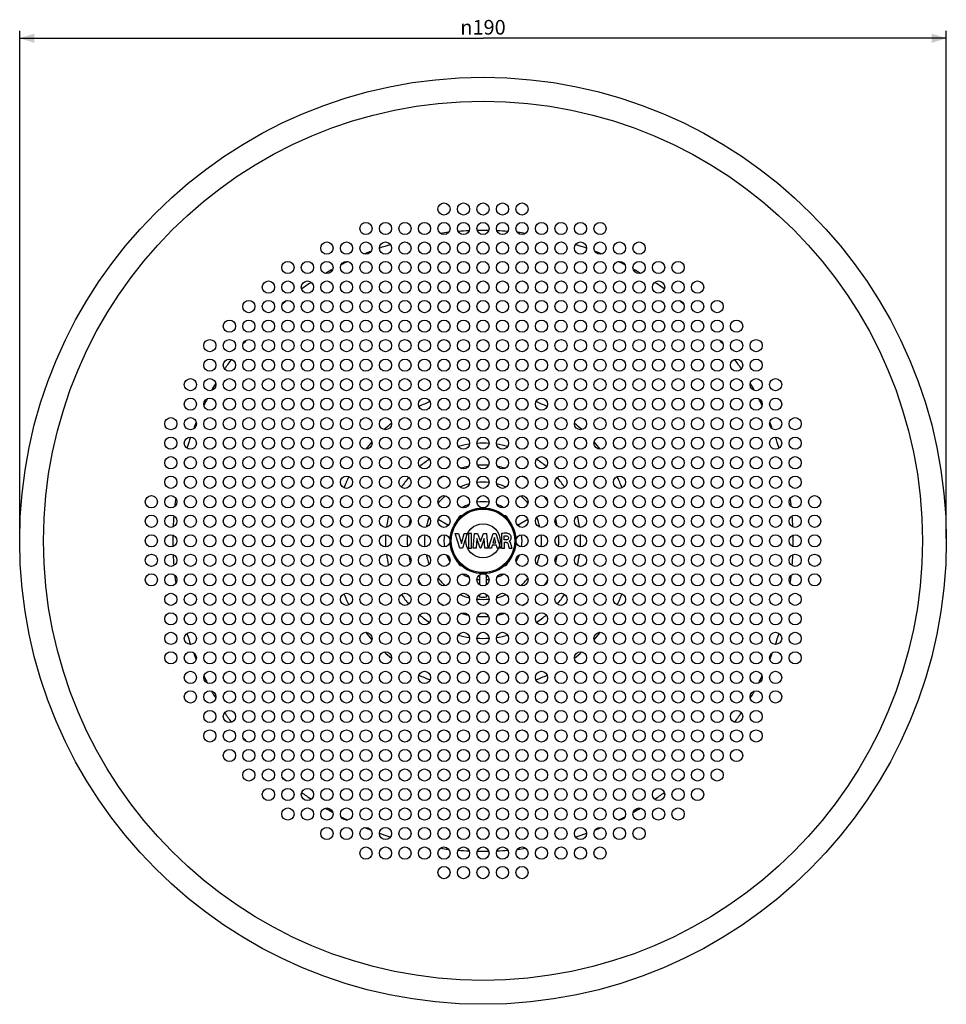
# Model space of a CAD drawing. Units: millimetres. Extents: x -228 to 95, y -95 to 117.
# Drawn here: x -95 to 95, y -95 to 107 of the extents above; entities that cross this region are included whole.
import ezdxf

# ---------------------------------------------------------------- set-up
doc = ezdxf.new("R2010")
doc.units = ezdxf.units.MM
doc.header["$LTSCALE"] = 16.335
doc.layers.get('0').update_dxf_attribs({"linetype": 'CONTINUOUS'})
for name, color, linetype in [('CURVE', 7, 'CONTINUOUS'), ('IMPORT_IGES', 7, 'CONTINUOUS'), ('RACCORDO', 7, 'CONTINUOUS'), ('SUPERFICI', 7, 'CONTINUOUS')]:
    doc.layers.add(name, color=color, linetype=linetype)
doc.styles.get("Standard").update_dxf_attribs({"font": 'txt', "width": 0.8})
doc.styles.add('TEXTSTYLE_1', font='gdt', dxfattribs={"width": 0.8})
doc.dimstyles.new('DIMSTYLE_1', dxfattribs={"dimtxt": 3, "dimasz": 3, "dimexe": 0.18, "dimexo": 0.0625, "dimgap": 0.09, "dimtad": 1, "dimdsep": 46, "dimtxsty": 'STANDARD', "dimblk": '_FILLED', "dimblk1": '_FILLED', "dimblk2": '_FILLED', "dimcen": 0.09, "dimadec": 0, "dimazin": 0, "dimtfac": 1, "dimtofl": 0, "dimtmove": 0, "dimatfit": 3, "dimldrblk": '_FILLED', "dimfxl": 1, "dimtolj": 1, "dimarcsym": 0})

# ---------------------------------------------------------------- blocks, each defined once
blk = doc.blocks.new('_FILLED')
at = {"color": 0, "linetype": 'BYBLOCK'}
blk.add_solid([(0, 0), (-1, 0.317), (-1, -0.317)], dxfattribs=at)
blk = doc.blocks.new('*D0')
at = {"color": 7, "linetype": 'CONTINUOUS'}
for p, q in [((-95, 0.5), (-95, 104.5)), ((-95, 103), (0, 103)), ((95, 103), (0, 103)), ((95, 0.5), (95, 104.5))]:
    blk.add_line(p, q, dxfattribs=at)
at = {"color": 7, "linetype": 'CONTINUOUS', "xscale": 3, "yscale": 3, "zscale": 3, "rotation": 180}
blk.add_blockref('_FILLED', (-95, 103), dxfattribs=at)
at = {"color": 7, "linetype": 'CONTINUOUS', "xscale": 3, "yscale": 3, "zscale": 3}
blk.add_blockref('_FILLED', (95, 103), dxfattribs=at)
at = {"color": 7, "linetype": 'CONTINUOUS', "insert": (0, 106.75), "char_height": 3, "width": 10.4286, "attachment_point": 2, "line_spacing_factor": 0.9, "style": 'TEXTSTYLE_1'}
blk.add_mtext('{\\Fgdt;n}\\Ftxt;190', dxfattribs=at)

msp = doc.modelspace()

# ---------------------------------------------------------------- linework, layer by layer
at = {"color": 7, "linetype": 'CONTINUOUS'}
for p, q in [((-9.173, 4.43), (-7.041, 3.199)), ((7.041, 3.199), (9.173, 4.43)), ((-0.75, -7), (-0.75, -9)), ((0.75, -9), (0.75, -7)), ((-0.75, -11), (-0.75, -11.517)), ((0.75, -11.517), (0.75, -11))]:
    msp.add_line(p, q, dxfattribs=at)
for centre, radius in [((-8, 68), 1.25), ((-4, 68), 1.25), ((0, 68), 1.25), ((4, 68), 1.25), ((8, 68), 1.25), ((-24, 64), 1.25), ((-20, 64), 1.25), ((-16, 64), 1.25), ((-12, 64), 1.25), ((-8, 64), 1.25), ((-4, 64), 1.25), ((0, 64), 1.25), ((4, 64), 1.25), ((8, 64), 1.25), ((12, 64), 1.25), ((16, 64), 1.25), ((20, 64), 1.25), ((24, 64), 1.25), ((-32, 60), 1.25), ((-28, 60), 1.25), ((-24, 60), 1.25), ((-20, 60), 1.25), ((-16, 60), 1.25), ((-12, 60), 1.25), ((-8, 60), 1.25), ((-4, 60), 1.25), ((0, 60), 1.25), ((4, 60), 1.25), ((8, 60), 1.25), ((12, 60), 1.25), ((16, 60), 1.25), ((20, 60), 1.25), ((24, 60), 1.25), ((28, 60), 1.25), ((32, 60), 1.25), ((-40, 56), 1.25), ((-36, 56), 1.25), ((-32, 56), 1.25), ((-28, 56), 1.25), ((-24, 56), 1.25), ((-20, 56), 1.25), ((-16, 56), 1.25), ((-12, 56), 1.25), ((-8, 56), 1.25), ((-4, 56), 1.25), ((0, 56), 1.25), ((4, 56), 1.25), ((8, 56), 1.25), ((12, 56), 1.25), ((16, 56), 1.25), ((20, 56), 1.25), ((24, 56), 1.25), ((28, 56), 1.25), ((32, 56), 1.25), ((36, 56), 1.25), ((40, 56), 1.25), ((-44, 52), 1.25), ((-40, 52), 1.25), ((-36, 52), 1.25), ((-32, 52), 1.25), ((-28, 52), 1.25), ((-24, 52), 1.25), ((-20, 52), 1.25), ((-16, 52), 1.25), ((-12, 52), 1.25), ((-8, 52), 1.25), ((-4, 52), 1.25), ((0, 52), 1.25), ((4, 52), 1.25), ((8, 52), 1.25), ((12, 52), 1.25), ((16, 52), 1.25), ((20, 52), 1.25), ((24, 52), 1.25), ((28, 52), 1.25), ((32, 52), 1.25), ((36, 52), 1.25), ((40, 52), 1.25), ((44, 52), 1.25), ((-48, 48), 1.25), ((-44, 48), 1.25), ((-40, 48), 1.25), ((-36, 48), 1.25), ((-32, 48), 1.25), ((-28, 48), 1.25), ((-24, 48), 1.25), ((-20, 48), 1.25), ((-16, 48), 1.25), ((-12, 48), 1.25), ((-8, 48), 1.25), ((-4, 48), 1.25), ((0, 48), 1.25), ((4, 48), 1.25), ((8, 48), 1.25), ((12, 48), 1.25), ((16, 48), 1.25), ((20, 48), 1.25), ((24, 48), 1.25), ((28, 48), 1.25), ((32, 48), 1.25), ((36, 48), 1.25), ((40, 48), 1.25), ((44, 48), 1.25), ((48, 48), 1.25), ((-52, 44), 1.25), ((-48, 44), 1.25), ((-44, 44), 1.25), ((-40, 44), 1.25), ((-36, 44), 1.25), ((-32, 44), 1.25), ((-28, 44), 1.25), ((-24, 44), 1.25), ((-20, 44), 1.25), ((-16, 44), 1.25), ((-12, 44), 1.25), ((-8, 44), 1.25), ((-4, 44), 1.25), ((0, 44), 1.25), ((4, 44), 1.25), ((8, 44), 1.25), ((12, 44), 1.25), ((16, 44), 1.25), ((20, 44), 1.25), ((24, 44), 1.25), ((28, 44), 1.25), ((32, 44), 1.25), ((36, 44), 1.25), ((40, 44), 1.25), ((44, 44), 1.25), ((48, 44), 1.25), ((52, 44), 1.25), ((-56, 40), 1.25), ((-52, 40), 1.25), ((-48, 40), 1.25), ((-44, 40), 1.25), ((-40, 40), 1.25), ((-36, 40), 1.25), ((-32, 40), 1.25), ((-28, 40), 1.25), ((-24, 40), 1.25), ((-20, 40), 1.25), ((-16, 40), 1.25), ((-12, 40), 1.25), ((-8, 40), 1.25), ((-4, 40), 1.25), ((0, 40), 1.25), ((4, 40), 1.25), ((8, 40), 1.25), ((12, 40), 1.25), ((16, 40), 1.25), ((20, 40), 1.25), ((24, 40), 1.25), ((28, 40), 1.25), ((32, 40), 1.25), ((36, 40), 1.25), ((40, 40), 1.25), ((44, 40), 1.25), ((48, 40), 1.25), ((52, 40), 1.25), ((56, 40), 1.25), ((-56, 36), 1.25), ((-52, 36), 1.25), ((-48, 36), 1.25), ((-44, 36), 1.25), ((-40, 36), 1.25), ((-36, 36), 1.25), ((-32, 36), 1.25), ((-28, 36), 1.25), ((-24, 36), 1.25), ((-20, 36), 1.25), ((-16, 36), 1.25), ((-12, 36), 1.25), ((-8, 36), 1.25), ((-4, 36), 1.25), ((0, 36), 1.25), ((4, 36), 1.25), ((8, 36), 1.25), ((12, 36), 1.25), ((16, 36), 1.25), ((20, 36), 1.25), ((24, 36), 1.25), ((28, 36), 1.25), ((32, 36), 1.25), ((36, 36), 1.25), ((40, 36), 1.25), ((44, 36), 1.25), ((48, 36), 1.25), ((52, 36), 1.25), ((56, 36), 1.25), ((-60, 32), 1.25), ((-56, 32), 1.25), ((-52, 32), 1.25), ((-48, 32), 1.25), ((-44, 32), 1.25), ((-40, 32), 1.25), ((-36, 32), 1.25), ((-32, 32), 1.25), ((-28, 32), 1.25), ((-24, 32), 1.25), ((-20, 32), 1.25), ((-16, 32), 1.25), ((-12, 32), 1.25), ((-8, 32), 1.25), ((-4, 32), 1.25), ((0, 32), 1.25), ((4, 32), 1.25), ((8, 32), 1.25), ((12, 32), 1.25), ((16, 32), 1.25), ((20, 32), 1.25), ((24, 32), 1.25), ((28, 32), 1.25), ((32, 32), 1.25), ((36, 32), 1.25), ((40, 32), 1.25), ((44, 32), 1.25), ((48, 32), 1.25), ((52, 32), 1.25), ((56, 32), 1.25), ((60, 32), 1.25), ((-60, 28), 1.25), ((-56, 28), 1.25), ((-52, 28), 1.25), ((-48, 28), 1.25), ((-44, 28), 1.25), ((-40, 28), 1.25), ((-36, 28), 1.25), ((-32, 28), 1.25), ((-28, 28), 1.25), ((-24, 28), 1.25), ((-20, 28), 1.25), ((-16, 28), 1.25), ((-12, 28), 1.25), ((-8, 28), 1.25), ((-4, 28), 1.25), ((0, 28), 1.25), ((4, 28), 1.25), ((8, 28), 1.25), ((12, 28), 1.25), ((16, 28), 1.25), ((20, 28), 1.25), ((24, 28), 1.25), ((28, 28), 1.25), ((32, 28), 1.25), ((36, 28), 1.25), ((40, 28), 1.25), ((44, 28), 1.25), ((48, 28), 1.25), ((52, 28), 1.25), ((56, 28), 1.25), ((60, 28), 1.25), ((-64, 24), 1.25), ((-60, 24), 1.25), ((-56, 24), 1.25), ((-52, 24), 1.25), ((-48, 24), 1.25), ((-44, 24), 1.25), ((-40, 24), 1.25), ((-36, 24), 1.25), ((-32, 24), 1.25), ((-28, 24), 1.25), ((-24, 24), 1.25), ((-20, 24), 1.25), ((-16, 24), 1.25), ((-12, 24), 1.25), ((-8, 24), 1.25), ((-4, 24), 1.25), ((0, 24), 1.25), ((4, 24), 1.25), ((8, 24), 1.25), ((12, 24), 1.25), ((16, 24), 1.25), ((20, 24), 1.25), ((24, 24), 1.25), ((28, 24), 1.25), ((32, 24), 1.25), ((36, 24), 1.25), ((40, 24), 1.25), ((44, 24), 1.25), ((48, 24), 1.25), ((52, 24), 1.25), ((56, 24), 1.25), ((60, 24), 1.25), ((64, 24), 1.25), ((-64, 20), 1.25), ((-60, 20), 1.25), ((-56, 20), 1.25), ((-52, 20), 1.25), ((-48, 20), 1.25), ((-44, 20), 1.25), ((-40, 20), 1.25), ((-36, 20), 1.25), ((-32, 20), 1.25), ((-28, 20), 1.25), ((-24, 20), 1.25), ((-20, 20), 1.25), ((-16, 20), 1.25), ((-12, 20), 1.25), ((-8, 20), 1.25), ((-4, 20), 1.25), ((0, 20), 1.25), ((4, 20), 1.25), ((8, 20), 1.25), ((12, 20), 1.25), ((16, 20), 1.25), ((20, 20), 1.25), ((24, 20), 1.25), ((28, 20), 1.25), ((32, 20), 1.25), ((36, 20), 1.25), ((40, 20), 1.25), ((44, 20), 1.25), ((48, 20), 1.25), ((52, 20), 1.25), ((56, 20), 1.25), ((60, 20), 1.25), ((64, 20), 1.25), ((-64, 16), 1.25), ((-60, 16), 1.25), ((-56, 16), 1.25), ((-52, 16), 1.25), ((-48, 16), 1.25), ((-44, 16), 1.25), ((-40, 16), 1.25), ((-36, 16), 1.25), ((-32, 16), 1.25), ((-28, 16), 1.25), ((-24, 16), 1.25), ((-20, 16), 1.25), ((-16, 16), 1.25), ((-12, 16), 1.25), ((-8, 16), 1.25), ((-4, 16), 1.25), ((0, 16), 1.25), ((4, 16), 1.25), ((8, 16), 1.25), ((12, 16), 1.25), ((16, 16), 1.25), ((20, 16), 1.25), ((24, 16), 1.25), ((28, 16), 1.25), ((32, 16), 1.25), ((36, 16), 1.25), ((40, 16), 1.25), ((44, 16), 1.25), ((48, 16), 1.25), ((52, 16), 1.25), ((56, 16), 1.25), ((60, 16), 1.25), ((64, 16), 1.25), ((-64, 12), 1.25), ((-60, 12), 1.25), ((-56, 12), 1.25), ((-52, 12), 1.25), ((-48, 12), 1.25), ((-44, 12), 1.25), ((-40, 12), 1.25), ((-36, 12), 1.25), ((-32, 12), 1.25), ((-28, 12), 1.25), ((-24, 12), 1.25), ((-20, 12), 1.25), ((-16, 12), 1.25), ((-12, 12), 1.25), ((-8, 12), 1.25), ((-4, 12), 1.25), ((0, 12), 1.25), ((4, 12), 1.25), ((8, 12), 1.25), ((12, 12), 1.25), ((16, 12), 1.25), ((20, 12), 1.25), ((24, 12), 1.25), ((28, 12), 1.25), ((32, 12), 1.25), ((36, 12), 1.25), ((40, 12), 1.25), ((44, 12), 1.25), ((48, 12), 1.25), ((52, 12), 1.25), ((56, 12), 1.25), ((60, 12), 1.25), ((64, 12), 1.25), ((-68, 8), 1.25), ((-64, 8), 1.25), ((-60, 8), 1.25), ((-56, 8), 1.25), ((-52, 8), 1.25), ((-48, 8), 1.25), ((-44, 8), 1.25), ((-40, 8), 1.25), ((-36, 8), 1.25), ((-32, 8), 1.25), ((-28, 8), 1.25), ((-24, 8), 1.25), ((-20, 8), 1.25), ((-16, 8), 1.25), ((-12, 8), 1.25), ((-8, 8), 1.25), ((-4, 8), 1.25), ((0, 8), 1.25), ((4, 8), 1.25), ((8, 8), 1.25), ((12, 8), 1.25), ((16, 8), 1.25), ((20, 8), 1.25), ((24, 8), 1.25), ((28, 8), 1.25), ((32, 8), 1.25), ((36, 8), 1.25), ((40, 8), 1.25), ((44, 8), 1.25), ((48, 8), 1.25), ((52, 8), 1.25), ((56, 8), 1.25), ((60, 8), 1.25), ((64, 8), 1.25), ((68, 8), 1.25), ((0, 0), 6.75), ((-68, 4), 1.25), ((-64, 4), 1.25), ((-60, 4), 1.25), ((-56, 4), 1.25), ((-52, 4), 1.25), ((-48, 4), 1.25), ((-44, 4), 1.25), ((-40, 4), 1.25), ((-36, 4), 1.25), ((-32, 4), 1.25), ((-28, 4), 1.25), ((-24, 4), 1.25), ((-20, 4), 1.25), ((-16, 4), 1.25), ((-12, 4), 1.25), ((-8, 4), 1.25), ((8, 4), 1.25), ((12, 4), 1.25), ((16, 4), 1.25), ((20, 4), 1.25), ((24, 4), 1.25), ((28, 4), 1.25), ((32, 4), 1.25), ((36, 4), 1.25), ((40, 4), 1.25), ((44, 4), 1.25), ((48, 4), 1.25), ((52, 4), 1.25), ((56, 4), 1.25), ((60, 4), 1.25), ((64, 4), 1.25), ((68, 4), 1.25), ((-68, 0), 1.25), ((-64, 0), 1.25), ((-60, 0), 1.25), ((-56, 0), 1.25), ((-52, 0), 1.25), ((-48, 0), 1.25), ((-44, 0), 1.25), ((-40, 0), 1.25), ((-36, 0), 1.25), ((-32, 0), 1.25), ((-28, 0), 1.25), ((-24, 0), 1.25), ((-20, 0), 1.25), ((-16, 0), 1.25), ((-12, 0), 1.25), ((-8, 0), 1.25), ((8, 0), 1.25), ((12, 0), 1.25), ((16, 0), 1.25), ((20, 0), 1.25), ((24, 0), 1.25), ((28, 0), 1.25), ((32, 0), 1.25), ((36, 0), 1.25), ((40, 0), 1.25), ((44, 0), 1.25), ((48, 0), 1.25), ((52, 0), 1.25), ((56, 0), 1.25), ((60, 0), 1.25), ((64, 0), 1.25), ((68, 0), 1.25), ((-68, -4), 1.25), ((-64, -4), 1.25), ((-60, -4), 1.25), ((-56, -4), 1.25), ((-52, -4), 1.25), ((-48, -4), 1.25), ((-44, -4), 1.25), ((-40, -4), 1.25), ((-36, -4), 1.25), ((-32, -4), 1.25), ((-28, -4), 1.25), ((-24, -4), 1.25), ((-20, -4), 1.25), ((-16, -4), 1.25), ((-12, -4), 1.25), ((-8, -4), 1.25), ((8, -4), 1.25), ((12, -4), 1.25), ((16, -4), 1.25), ((20, -4), 1.25), ((24, -4), 1.25), ((28, -4), 1.25), ((32, -4), 1.25), ((36, -4), 1.25), ((40, -4), 1.25), ((44, -4), 1.25), ((48, -4), 1.25), ((52, -4), 1.25), ((56, -4), 1.25), ((60, -4), 1.25), ((64, -4), 1.25), ((68, -4), 1.25), ((-68, -8), 1.25), ((-64, -8), 1.25), ((-60, -8), 1.25), ((-56, -8), 1.25), ((-52, -8), 1.25), ((-48, -8), 1.25), ((-44, -8), 1.25), ((-40, -8), 1.25), ((-36, -8), 1.25), ((-32, -8), 1.25), ((-28, -8), 1.25), ((-24, -8), 1.25), ((-20, -8), 1.25), ((-16, -8), 1.25), ((-12, -8), 1.25), ((-8, -8), 1.25), ((-4, -8), 1.25), ((0, -8), 1.25), ((4, -8), 1.25), ((8, -8), 1.25), ((12, -8), 1.25), ((16, -8), 1.25), ((20, -8), 1.25), ((24, -8), 1.25), ((28, -8), 1.25), ((32, -8), 1.25), ((36, -8), 1.25), ((40, -8), 1.25), ((44, -8), 1.25), ((48, -8), 1.25), ((52, -8), 1.25), ((56, -8), 1.25), ((60, -8), 1.25), ((64, -8), 1.25), ((68, -8), 1.25), ((-64, -12), 1.25), ((-60, -12), 1.25), ((-56, -12), 1.25), ((-52, -12), 1.25), ((-48, -12), 1.25), ((-44, -12), 1.25), ((-40, -12), 1.25), ((-36, -12), 1.25), ((-32, -12), 1.25), ((-28, -12), 1.25), ((-24, -12), 1.25), ((-20, -12), 1.25), ((-16, -12), 1.25), ((-12, -12), 1.25), ((-8, -12), 1.25), ((-4, -12), 1.25), ((0, -12), 1.25), ((4, -12), 1.25), ((8, -12), 1.25), ((12, -12), 1.25), ((16, -12), 1.25), ((20, -12), 1.25), ((24, -12), 1.25), ((28, -12), 1.25), ((32, -12), 1.25), ((36, -12), 1.25), ((40, -12), 1.25), ((44, -12), 1.25), ((48, -12), 1.25), ((52, -12), 1.25), ((56, -12), 1.25), ((60, -12), 1.25), ((64, -12), 1.25), ((-64, -16), 1.25), ((-60, -16), 1.25), ((-56, -16), 1.25), ((-52, -16), 1.25), ((-48, -16), 1.25), ((-44, -16), 1.25), ((-40, -16), 1.25), ((-36, -16), 1.25), ((-32, -16), 1.25), ((-28, -16), 1.25), ((-24, -16), 1.25), ((-20, -16), 1.25), ((-16, -16), 1.25), ((-12, -16), 1.25), ((-8, -16), 1.25), ((-4, -16), 1.25), ((0, -16), 1.25), ((4, -16), 1.25), ((8, -16), 1.25), ((12, -16), 1.25), ((16, -16), 1.25), ((20, -16), 1.25), ((24, -16), 1.25), ((28, -16), 1.25), ((32, -16), 1.25), ((36, -16), 1.25), ((40, -16), 1.25), ((44, -16), 1.25), ((48, -16), 1.25), ((52, -16), 1.25), ((56, -16), 1.25), ((60, -16), 1.25), ((64, -16), 1.25), ((-64, -20), 1.25), ((-60, -20), 1.25), ((-56, -20), 1.25), ((-52, -20), 1.25), ((-48, -20), 1.25), ((-44, -20), 1.25), ((-40, -20), 1.25), ((-36, -20), 1.25), ((-32, -20), 1.25), ((-28, -20), 1.25), ((-24, -20), 1.25), ((-20, -20), 1.25), ((-16, -20), 1.25), ((-12, -20), 1.25), ((-8, -20), 1.25), ((-4, -20), 1.25), ((0, -20), 1.25), ((4, -20), 1.25), ((8, -20), 1.25), ((12, -20), 1.25), ((16, -20), 1.25), ((20, -20), 1.25), ((24, -20), 1.25), ((28, -20), 1.25), ((32, -20), 1.25), ((36, -20), 1.25), ((40, -20), 1.25), ((44, -20), 1.25), ((48, -20), 1.25), ((52, -20), 1.25), ((56, -20), 1.25), ((60, -20), 1.25), ((64, -20), 1.25), ((-64, -24), 1.25), ((-60, -24), 1.25), ((-56, -24), 1.25), ((-52, -24), 1.25), ((-48, -24), 1.25), ((-44, -24), 1.25), ((-40, -24), 1.25), ((-36, -24), 1.25), ((-32, -24), 1.25), ((-28, -24), 1.25), ((-24, -24), 1.25), ((-20, -24), 1.25), ((-16, -24), 1.25), ((-12, -24), 1.25), ((-8, -24), 1.25), ((-4, -24), 1.25), ((0, -24), 1.25), ((4, -24), 1.25), ((8, -24), 1.25), ((12, -24), 1.25), ((16, -24), 1.25), ((20, -24), 1.25), ((24, -24), 1.25), ((28, -24), 1.25), ((32, -24), 1.25), ((36, -24), 1.25), ((40, -24), 1.25), ((44, -24), 1.25), ((48, -24), 1.25), ((52, -24), 1.25), ((56, -24), 1.25), ((60, -24), 1.25), ((64, -24), 1.25), ((-60, -28), 1.25), ((-56, -28), 1.25), ((-52, -28), 1.25), ((-48, -28), 1.25), ((-44, -28), 1.25), ((-40, -28), 1.25), ((-36, -28), 1.25), ((-32, -28), 1.25), ((-28, -28), 1.25), ((-24, -28), 1.25), ((-20, -28), 1.25), ((-16, -28), 1.25), ((-12, -28), 1.25), ((-8, -28), 1.25), ((-4, -28), 1.25), ((0, -28), 1.25), ((4, -28), 1.25), ((8, -28), 1.25), ((12, -28), 1.25), ((16, -28), 1.25), ((20, -28), 1.25), ((24, -28), 1.25), ((28, -28), 1.25), ((32, -28), 1.25), ((36, -28), 1.25), ((40, -28), 1.25), ((44, -28), 1.25), ((48, -28), 1.25), ((52, -28), 1.25), ((56, -28), 1.25), ((60, -28), 1.25), ((-60, -32), 1.25), ((-56, -32), 1.25), ((-52, -32), 1.25), ((-48, -32), 1.25), ((-44, -32), 1.25), ((-40, -32), 1.25), ((-36, -32), 1.25), ((-32, -32), 1.25), ((-28, -32), 1.25), ((-24, -32), 1.25), ((-20, -32), 1.25), ((-16, -32), 1.25), ((-12, -32), 1.25), ((-8, -32), 1.25), ((-4, -32), 1.25), ((0, -32), 1.25), ((4, -32), 1.25), ((8, -32), 1.25), ((12, -32), 1.25), ((16, -32), 1.25), ((20, -32), 1.25), ((24, -32), 1.25), ((28, -32), 1.25), ((32, -32), 1.25), ((36, -32), 1.25), ((40, -32), 1.25), ((44, -32), 1.25), ((48, -32), 1.25), ((52, -32), 1.25), ((56, -32), 1.25), ((60, -32), 1.25), ((-56, -36), 1.25), ((-52, -36), 1.25), ((-48, -36), 1.25), ((-44, -36), 1.25), ((-40, -36), 1.25), ((-36, -36), 1.25), ((-32, -36), 1.25), ((-28, -36), 1.25), ((-24, -36), 1.25), ((-20, -36), 1.25), ((-16, -36), 1.25), ((-12, -36), 1.25), ((-8, -36), 1.25), ((-4, -36), 1.25), ((0, -36), 1.25), ((4, -36), 1.25), ((8, -36), 1.25), ((12, -36), 1.25), ((16, -36), 1.25), ((20, -36), 1.25), ((24, -36), 1.25), ((28, -36), 1.25), ((32, -36), 1.25), ((36, -36), 1.25), ((40, -36), 1.25), ((44, -36), 1.25), ((48, -36), 1.25), ((52, -36), 1.25), ((56, -36), 1.25), ((-56, -40), 1.25), ((-52, -40), 1.25), ((-48, -40), 1.25), ((-44, -40), 1.25), ((-40, -40), 1.25), ((-36, -40), 1.25), ((-32, -40), 1.25), ((-28, -40), 1.25), ((-24, -40), 1.25), ((-20, -40), 1.25), ((-16, -40), 1.25), ((-12, -40), 1.25), ((-8, -40), 1.25), ((-4, -40), 1.25), ((0, -40), 1.25), ((4, -40), 1.25), ((8, -40), 1.25), ((12, -40), 1.25), ((16, -40), 1.25), ((20, -40), 1.25), ((24, -40), 1.25), ((28, -40), 1.25), ((32, -40), 1.25), ((36, -40), 1.25), ((40, -40), 1.25), ((44, -40), 1.25), ((48, -40), 1.25), ((52, -40), 1.25), ((56, -40), 1.25), ((-52, -44), 1.25), ((-48, -44), 1.25), ((-44, -44), 1.25), ((-40, -44), 1.25), ((-36, -44), 1.25), ((-32, -44), 1.25), ((-28, -44), 1.25), ((-24, -44), 1.25), ((-20, -44), 1.25), ((-16, -44), 1.25), ((-12, -44), 1.25), ((-8, -44), 1.25), ((-4, -44), 1.25), ((0, -44), 1.25), ((4, -44), 1.25), ((8, -44), 1.25), ((12, -44), 1.25), ((16, -44), 1.25), ((20, -44), 1.25), ((24, -44), 1.25), ((28, -44), 1.25), ((32, -44), 1.25), ((36, -44), 1.25), ((40, -44), 1.25), ((44, -44), 1.25), ((48, -44), 1.25), ((52, -44), 1.25), ((-48, -48), 1.25), ((-44, -48), 1.25), ((-40, -48), 1.25), ((-36, -48), 1.25), ((-32, -48), 1.25), ((-28, -48), 1.25), ((-24, -48), 1.25), ((-20, -48), 1.25), ((-16, -48), 1.25), ((-12, -48), 1.25), ((-8, -48), 1.25), ((-4, -48), 1.25), ((0, -48), 1.25), ((4, -48), 1.25), ((8, -48), 1.25), ((12, -48), 1.25), ((16, -48), 1.25), ((20, -48), 1.25), ((24, -48), 1.25), ((28, -48), 1.25), ((32, -48), 1.25), ((36, -48), 1.25), ((40, -48), 1.25), ((44, -48), 1.25), ((48, -48), 1.25), ((-44, -52), 1.25), ((-40, -52), 1.25), ((-36, -52), 1.25), ((-32, -52), 1.25), ((-28, -52), 1.25), ((-24, -52), 1.25), ((-20, -52), 1.25), ((-16, -52), 1.25), ((-12, -52), 1.25), ((-8, -52), 1.25), ((-4, -52), 1.25), ((0, -52), 1.25), ((4, -52), 1.25), ((8, -52), 1.25), ((12, -52), 1.25), ((16, -52), 1.25), ((20, -52), 1.25), ((24, -52), 1.25), ((28, -52), 1.25), ((32, -52), 1.25), ((36, -52), 1.25), ((40, -52), 1.25), ((44, -52), 1.25), ((-40, -56), 1.25), ((-36, -56), 1.25), ((-32, -56), 1.25), ((-28, -56), 1.25), ((-24, -56), 1.25), ((-20, -56), 1.25), ((-16, -56), 1.25), ((-12, -56), 1.25), ((-8, -56), 1.25), ((-4, -56), 1.25), ((0, -56), 1.25), ((4, -56), 1.25), ((8, -56), 1.25), ((12, -56), 1.25), ((16, -56), 1.25), ((20, -56), 1.25), ((24, -56), 1.25), ((28, -56), 1.25), ((32, -56), 1.25), ((36, -56), 1.25), ((40, -56), 1.25), ((-32, -60), 1.25), ((-28, -60), 1.25), ((-24, -60), 1.25), ((-20, -60), 1.25), ((-16, -60), 1.25), ((-12, -60), 1.25), ((-8, -60), 1.25), ((-4, -60), 1.25), ((0, -60), 1.25), ((4, -60), 1.25), ((8, -60), 1.25), ((12, -60), 1.25), ((16, -60), 1.25), ((20, -60), 1.25), ((24, -60), 1.25), ((28, -60), 1.25), ((32, -60), 1.25), ((-24, -64), 1.25), ((-20, -64), 1.25), ((-16, -64), 1.25), ((-12, -64), 1.25), ((-8, -64), 1.25), ((-4, -64), 1.25), ((0, -64), 1.25), ((4, -64), 1.25), ((8, -64), 1.25), ((12, -64), 1.25), ((16, -64), 1.25), ((20, -64), 1.25), ((24, -64), 1.25), ((-8, -68), 1.25), ((-4, -68), 1.25), ((0, -68), 1.25), ((4, -68), 1.25), ((8, -68), 1.25)]:
    msp.add_circle(centre, radius, dxfattribs=at)
for centre, radius, start, end in [((0, 0), 63.61, 96.33937, 97.90752), ((0, 0), 63.61, 92.55658, 94.5973), ((0, 0), 63.61, 88.93499, 91.06531), ((0, 0), 63.61, 85.4027, 87.44341), ((0, 0), 63.61, 82.0925, 83.66063), ((0, 0), 63.61, 107.35379, 109.51543), ((0, 0), 63.61, 70.48457, 72.64623), ((0, 0), 63.61, 111.14767, 112.4554), ((0, 0), 63.61, 67.54461, 68.85235), ((0, 0), 63.61, 115.88064, 117.24883), ((0, 0), 63.61, 62.75117, 64.11934), ((0, 0), 63.61, 118.96147, 120.52716), ((0, 0), 63.61, 59.47283, 61.03853), ((0, 0), 63.61, 123.61428, 125.7762), ((0, 0), 63.61, 54.2238, 56.38571), ((0, 0), 63.61, 129.30923, 130.30182), ((0, 0), 63.61, 49.69819, 50.6908), ((0, 0), 63.61, 139.69908, 140.6919), ((0, 0), 63.61, 39.3081, 40.30089), ((0, 0), 63.61, 144.2242, 146.38564), ((0, 0), 63.61, 33.61438, 35.77581), ((0, 0), 63.61, 149.47039, 151.03805), ((0, 0), 63.61, 28.96183, 30.52962), ((0, 0), 63.61, 152.74921, 154.12069), ((0, 0), 30.5, 110.85014, 115.54703), ((0, 0), 30.5, 64.45298, 69.14978), ((0, 0), 63.61, 25.87931, 27.2508), ((0, 0), 63.61, 157.54448, 158.85076), ((0, 0), 63.61, 21.14927, 22.45551), ((0, 0), 30.5, 127.93886, 131.67075), ((0, 0), 30.5, 48.32941, 52.06115), ((0, 0), 63.61, 160.48413, 162.64495), ((0, 0), 30.5, 138.33018, 142.05826), ((0, 0), 30.5, 37.94138, 41.66982), ((0, 0), 63.61, 17.35505, 19.51588), ((0, 0), 20, 97.94796, 104.67055), ((0, 0), 20, 86.42506, 93.57494), ((0, 0), 20, 75.32945, 82.05204), ((0, 0), 20, 123.28898, 130.45111), ((0, 0), 20, 49.54889, 56.71104), ((0, 0), 15.533, 101.17352, 106.89716), ((0, 0), 15.533, 85.78835, 94.21227), ((0, 0), 15.533, 73.10283, 78.82649), ((0, 0), 30.5, 154.45322, 159.14959), ((0, 0), 20, 139.54902, 146.71052), ((0, 0), 15.533, 121.48557, 125.89066), ((0, 0), 15.533, 54.10935, 58.51421), ((0, 0), 20, 33.28951, 40.45105), ((0, 0), 30.5, 20.85042, 25.54674), ((0, 0), 12, 103.46741, 113.40107), ((0, 0), 12, 84.05762, 95.94238), ((0, 0), 12, 66.59887, 76.53247), ((0, 0), 63.61, 172.08986, 173.66012), ((0, 0), 15.533, 144.10748, 148.50806), ((0, 0), 12, 129.85661, 140.13829), ((0, 0), 12, 39.86171, 50.14223), ((0, 0), 15.533, 31.49194, 35.8928), ((0, 0), 63.61, 6.33989, 7.91012), ((0, 0), 8, 111.02811, 122.1086), ((0, 0), 8, 81.04079, 98.95921), ((0, 0), 8, 57.89264, 68.97182), ((0, 0), 63.61, 175.40394, 177.44461), ((0, 0), 20, 165.32788, 172.05294), ((0, 0), 15.533, 163.10062, 168.82497), ((0, 0), 12, 156.60155, 166.52797), ((-4, 4), 1.25, 103.05194, 166.94806), ((4, 4), 1.25, 13.05194, 76.94806), ((0, 0), 12, 13.47139, 23.39804), ((0, 0), 15.533, 11.17498, 16.89854), ((0, 0), 20, 7.94847, 14.67221), ((0, 0), 63.61, 2.55542, 4.59603), ((0, 0), 8, 155.37938, 158.97657), ((0, 0), 8, 21.02171, 24.62062), ((0, 0), 63.61, 178.93482, 181.06518), ((0, 0), 20, 176.41954, 183.58046), ((0, 0), 15.533, 175.7881, 184.21214), ((0, 0), 12, 174.03055, 185.97014), ((0, 0), 8, 171.03868, 188.9615), ((0, 0), 8, 351.03859, 8.96141), ((0, 0), 12, 354.03055, 5.97014), ((0, 0), 15.533, 355.7881, 4.21214), ((0, 0), 20, 356.41954, 3.58046), ((0, 0), 63.61, 358.93482, 1.06518), ((0, 0), 63.61, 182.55542, 184.59603), ((0, 0), 20, 187.94847, 194.67221), ((0, 0), 15.533, 191.17498, 196.89854), ((0, 0), 12, 193.47139, 203.39804), ((0, 0), 8, 201.02486, 212.11102), ((0, 0), 8, 327.88891, 338.97348), ((0, 0), 12, 336.60155, 346.52797), ((0, 0), 15.533, 343.10062, 348.82497), ((0, 0), 20, 345.32788, 352.05294), ((0, 0), 63.61, 355.40394, 357.44461), ((-4, -4), 1.25, 193.05194, 256.94806), ((4, -4), 1.25, 283.05194, 346.94806), ((0, 0), 63.61, 186.33989, 187.91012), ((0, 0), 12, 219.86171, 230.14223), ((0, 0), 8, 237.89438, 248.97345), ((0, 0), 8, 261.04071, 264.62062), ((0, 0), 8, 275.37938, 278.95929), ((0, 0), 8, 291.02648, 302.10686), ((0, 0), 12, 309.85661, 320.13829), ((0, 0), 63.61, 352.08986, 353.66012), ((0, 0), 15.533, 211.49194, 215.8928), ((0, 0), 15.533, 324.10748, 328.50806), ((0, 0), 30.5, 200.85042, 205.54674), ((0, 0), 20, 213.28951, 220.45105), ((0, 0), 12, 246.59887, 256.53247), ((0, 0), 12, 264.05762, 275.94238), ((0, 0), 11.542, 266.27419, 273.72581), ((0, 0), 12, 283.46741, 293.40107), ((0, 0), 20, 319.54902, 326.71052), ((0, 0), 30.5, 334.45322, 339.14959), ((0, 0), 15.533, 234.10935, 238.51421), ((0, 0), 15.533, 301.48557, 305.89066), ((0, 0), 20, 229.54889, 236.71104), ((0, 0), 15.533, 253.10283, 258.82649), ((0, 0), 15.533, 265.78835, 274.21227), ((0, 0), 15.533, 281.17352, 286.89716), ((0, 0), 20, 303.28898, 310.45111), ((0, 0), 63.61, 197.35505, 199.51588), ((0, 0), 30.5, 217.94138, 221.66982), ((0, 0), 20, 255.32945, 262.05204), ((0, 0), 20, 266.42506, 273.57494), ((0, 0), 20, 277.94796, 284.67055), ((0, 0), 30.5, 318.33018, 322.05826), ((0, 0), 63.61, 340.48413, 342.64495), ((0, 0), 63.61, 201.14927, 202.45551), ((0, 0), 30.5, 228.32941, 232.06115), ((0, 0), 30.5, 307.93886, 311.67075), ((0, 0), 63.61, 337.54448, 338.85076), ((0, 0), 63.61, 205.87931, 207.2508), ((0, 0), 30.5, 244.45298, 249.14978), ((0, 0), 30.5, 290.85014, 295.54703), ((0, 0), 63.61, 332.74921, 334.12069), ((0, 0), 63.61, 208.96183, 210.52962), ((0, 0), 63.61, 329.47039, 331.03805), ((0, 0), 63.61, 213.61438, 215.77581), ((0, 0), 63.61, 324.2242, 326.38564), ((0, 0), 63.61, 219.3081, 220.30089), ((0, 0), 63.61, 319.69908, 320.6919), ((0, 0), 63.61, 229.69819, 230.6908), ((0, 0), 63.61, 309.30923, 310.30182), ((0, 0), 63.61, 234.2238, 236.38571), ((0, 0), 63.61, 303.61428, 305.7762), ((0, 0), 63.61, 239.47283, 241.03853), ((0, 0), 63.61, 298.96147, 300.52716), ((0, 0), 63.61, 242.75117, 244.11934), ((0, 0), 63.61, 295.88064, 297.24883), ((0, 0), 63.61, 247.54461, 248.85235), ((0, 0), 63.61, 250.48457, 252.64623), ((0, 0), 63.61, 287.35379, 289.51543), ((0, 0), 63.61, 291.14767, 292.4554), ((0, 0), 63.61, 262.0925, 263.66063), ((0, 0), 63.61, 265.4027, 267.44341), ((0, 0), 63.61, 268.93499, 271.06531), ((0, 0), 63.61, 272.55658, 274.5973), ((0, 0), 63.61, 276.33937, 277.90752)]:
    msp.add_arc(centre, radius, start, end, dxfattribs=at)
at = {"layer": 'CURVE', "color": 253, "linetype": 'CONTINUOUS'}
for p, q in [((-4.741, -1.487), (-5.692, 1.513)), ((-5.692, 1.513), (-5.012, 1.513)), ((-5.012, 1.513), (-4.44, -0.552)), ((-4.44, -0.552), (-3.851, 1.513)), ((-3.225, 1.513), (-4.189, -1.487)), ((-3.851, 1.513), (-3.225, 1.513)), ((-2.993, 1.513), (-2.993, -1.487)), ((-2.366, 1.513), (-2.993, 1.513)), ((-2.366, -1.487), (-2.366, 1.513)), ((-2.029, -1.487), (-1.758, 1.513)), ((-1.758, 1.513), (-1.133, 1.513)), ((-1.295, 0.472), (-1.43, -1.487)), ((-0.561, -1.487), (-1.295, 0.472)), ((-1.133, 1.513), (-0.513, -0.153)), ((-0.513, -0.153), (0.113, 1.513)), ((0.272, 0.464), (-0.473, -1.487)), ((0.113, 1.513), (0.732, 1.513)), ((0.4, -1.487), (0.272, 0.464)), ((0.732, 1.513), (1.013, -1.487)), ((1.111, -1.487), (2.052, 1.513)), ((2.343, 0.689), (2.031, -0.425)), ((2.052, 1.513), (2.658, 1.513)), ((2.631, -0.425), (2.343, 0.689)), ((2.658, 1.513), (3.578, -1.487)), ((3.762, 1.478), (3.762, -1.487)), ((4.365, 0.178), (4.365, 1.002)), ((4.723, 0.178), (4.365, 0.178)), ((-4.189, -1.487), (-4.741, -1.487)), ((-2.993, -1.487), (-2.366, -1.487)), ((-1.43, -1.487), (-2.029, -1.487)), ((-0.473, -1.487), (-0.561, -1.487)), ((1.013, -1.487), (0.4, -1.487)), ((1.73, -1.487), (1.111, -1.487)), ((1.903, -0.888), (1.73, -1.487)), ((2.756, -0.888), (1.903, -0.888)), ((2.031, -0.425), (2.631, -0.425)), ((2.918, -1.487), (2.756, -0.888)), ((3.578, -1.487), (2.918, -1.487)), ((3.762, -1.487), (4.386, -1.487)), ((4.386, -0.313), (4.721, -0.313)), ((4.386, -1.487), (4.386, -0.313)), ((5.344, -1.487), (5.947, -1.487)), ((5.372, -0.087), (5.372, -0.069))]:
    msp.add_line(p, q, dxfattribs=at)
for points, knots in [([(5.307, 1.446), (5.163, 1.498), (4.644, 1.583), (4.123, 1.531), (3.762, 1.478)], [0, 0, 0, 0, 0.2957418, 1, 1, 1, 1]), ([(4.365, 1.002), (4.409, 1.009), (4.571, 1.034), (4.737, 1.033), (4.855, 1.019)], [0, 0, 0, 0, 0.2704042, 1, 1, 1, 1]), ([(5.209, 0.644), (5.21, 0.57), (5.194, 0.433), (5.037, 0.22), (4.842, 0.181), (4.723, 0.178)], [0, 0, 0, 0, 0.292921, 0.5275938, 1, 1, 1, 1]), ([(4.855, 1.019), (4.947, 1.009), (5.133, 0.928), (5.208, 0.736), (5.209, 0.644)], [0, 0, 0, 0, 0.5013655, 1, 1, 1, 1]), ([(5.372, -0.069), (5.406, -0.064), (5.494, 0.005), (5.64, 0.137), (5.747, 0.34), (5.795, 0.552), (5.8, 0.728), (5.776, 0.892), (5.719, 1.067), (5.611, 1.238), (5.459, 1.372), (5.354, 1.429), (5.307, 1.446)], [0, 0, 0, 0, 0.0559781, 0.168754, 0.3210062, 0.4122751, 0.5166132, 0.6013931, 0.6776022, 0.8103423, 0.9200405, 1, 1, 1, 1]), ([(4.721, -0.313), (4.776, -0.313), (4.933, -0.346), (5.036, -0.485), (5.071, -0.577)], [0, 0, 0, 0, 0.3559142, 1, 1, 1, 1]), ([(5.071, -0.577), (5.133, -0.743), (5.215, -1.049), (5.306, -1.353), (5.344, -1.487)], [0, 0, 0, 0, 0.5586214, 1, 1, 1, 1]), ([(5.733, -0.675), (5.718, -0.621), (5.661, -0.4), (5.536, -0.152), (5.372, -0.087)], [0, 0, 0, 0, 0.2427307, 1, 1, 1, 1]), ([(5.947, -1.487), (5.932, -1.433), (5.861, -1.163), (5.792, -0.892), (5.733, -0.675)], [0, 0, 0, 0, 0.1980299, 1, 1, 1, 1])]:
    msp.add_open_spline(points, degree=3, knots=knots, dxfattribs=at)
at = {"layer": 'IMPORT_IGES', "color": 7, "linetype": 'CONTINUOUS'}
for p, q in [((-4.741, -1.487), (-5.692, 1.513)), ((-5.692, 1.513), (-5.012, 1.513)), ((-5.012, 1.513), (-4.44, -0.552)), ((-4.44, -0.552), (-3.851, 1.513)), ((-3.225, 1.513), (-4.189, -1.487)), ((-3.851, 1.513), (-3.225, 1.513)), ((-2.993, 1.513), (-2.993, -1.487)), ((-2.366, 1.513), (-2.993, 1.513)), ((-2.366, -1.487), (-2.366, 1.513)), ((-2.029, -1.487), (-1.758, 1.513)), ((-1.758, 1.513), (-1.133, 1.513)), ((-1.295, 0.472), (-1.43, -1.487)), ((-0.561, -1.487), (-1.295, 0.472)), ((-1.133, 1.513), (-0.513, -0.153)), ((-0.513, -0.153), (0.113, 1.513)), ((0.272, 0.464), (-0.473, -1.487)), ((0.113, 1.513), (0.732, 1.513)), ((0.4, -1.487), (0.272, 0.464)), ((0.732, 1.513), (1.013, -1.487)), ((1.111, -1.487), (2.052, 1.513)), ((2.343, 0.689), (2.031, -0.425)), ((2.052, 1.513), (2.658, 1.513)), ((2.631, -0.425), (2.343, 0.689)), ((2.658, 1.513), (3.578, -1.487)), ((3.762, 1.478), (3.762, -1.487)), ((4.365, 0.178), (4.365, 1.002)), ((4.723, 0.178), (4.365, 0.178)), ((-4.189, -1.487), (-4.741, -1.487)), ((-2.993, -1.487), (-2.366, -1.487)), ((-1.43, -1.487), (-2.029, -1.487)), ((-0.473, -1.487), (-0.561, -1.487)), ((1.013, -1.487), (0.4, -1.487)), ((1.73, -1.487), (1.111, -1.487)), ((1.903, -0.888), (1.73, -1.487)), ((2.756, -0.888), (1.903, -0.888)), ((2.031, -0.425), (2.631, -0.425)), ((2.918, -1.487), (2.756, -0.888)), ((3.578, -1.487), (2.918, -1.487)), ((3.762, -1.487), (4.386, -1.487)), ((4.386, -0.313), (4.721, -0.313)), ((4.386, -1.487), (4.386, -0.313)), ((5.344, -1.487), (5.947, -1.487)), ((5.372, -0.087), (5.372, -0.069))]:
    msp.add_line(p, q, dxfattribs=at)
for points, knots in [([(5.307, 1.446), (5.163, 1.498), (4.644, 1.583), (4.123, 1.531), (3.762, 1.478)], [0, 0, 0, 0, 0.2957418, 1, 1, 1, 1]), ([(4.365, 1.002), (4.409, 1.009), (4.571, 1.034), (4.737, 1.033), (4.855, 1.019)], [0, 0, 0, 0, 0.2703954, 1, 1, 1, 1]), ([(5.209, 0.644), (5.21, 0.57), (5.194, 0.433), (5.037, 0.22), (4.842, 0.181), (4.723, 0.178)], [0, 0, 0, 0, 0.292921, 0.5275938, 1, 1, 1, 1]), ([(4.855, 1.019), (4.947, 1.009), (5.133, 0.928), (5.208, 0.736), (5.209, 0.644)], [0, 0, 0, 0, 0.501351, 1, 1, 1, 1]), ([(5.372, -0.069), (5.406, -0.064), (5.494, 0.005), (5.64, 0.137), (5.747, 0.34), (5.795, 0.552), (5.8, 0.728), (5.776, 0.892), (5.719, 1.067), (5.611, 1.238), (5.459, 1.372), (5.354, 1.429), (5.307, 1.446)], [0, 0, 0, 0, 0.0559781, 0.168754, 0.3210062, 0.4122751, 0.5166132, 0.6013931, 0.6776022, 0.8103423, 0.9200405, 1, 1, 1, 1]), ([(4.721, -0.313), (4.776, -0.313), (4.933, -0.346), (5.036, -0.485), (5.071, -0.577)], [0, 0, 0, 0, 0.3559142, 1, 1, 1, 1]), ([(5.071, -0.577), (5.133, -0.743), (5.215, -1.049), (5.306, -1.353), (5.344, -1.487)], [0, 0, 0, 0, 0.5586214, 1, 1, 1, 1]), ([(5.733, -0.675), (5.718, -0.62), (5.661, -0.4), (5.536, -0.152), (5.372, -0.087)], [0, 0, 0, 0, 0.2426586, 1, 1, 1, 1]), ([(5.947, -1.487), (5.932, -1.433), (5.861, -1.163), (5.792, -0.892), (5.733, -0.675)], [0, 0, 0, 0, 0.1980142, 1, 1, 1, 1])]:
    msp.add_open_spline(points, degree=3, knots=knots, dxfattribs=at)
at = {"layer": 'RACCORDO', "color": 7, "linetype": 'CONTINUOUS'}
msp.add_circle((0, 0), 95, dxfattribs=at)
at = {"layer": 'RACCORDO', "color": 253, "linetype": 'CONTINUOUS'}
msp.add_circle((0, 0), 90.097, dxfattribs=at)
at = {"layer": 'SUPERFICI', "color": 7, "linetype": 'CONTINUOUS'}
for radius in [6.523, 6.5, 3.5]:
    msp.add_circle((0, 0), radius, dxfattribs=at)

# ---------------------------------------------------------------- dimensions: what is measured, and where the dimension line sits
at = {"color": 7, "linetype": 'CONTINUOUS'}
dim = msp.add_linear_dim(base=(-95, 103), p1=(95, 0.5), p2=(-95, 0.5), angle=180, text='%%c<>', dimstyle='DIMSTYLE_1', dxfattribs=at)
dim.commit()
dim.dimension.update_dxf_attribs({"geometry": '*D0', "text_midpoint": (-2.607, 105.25), "dimtype": 160})

doc.saveas('drawing.dxf')
